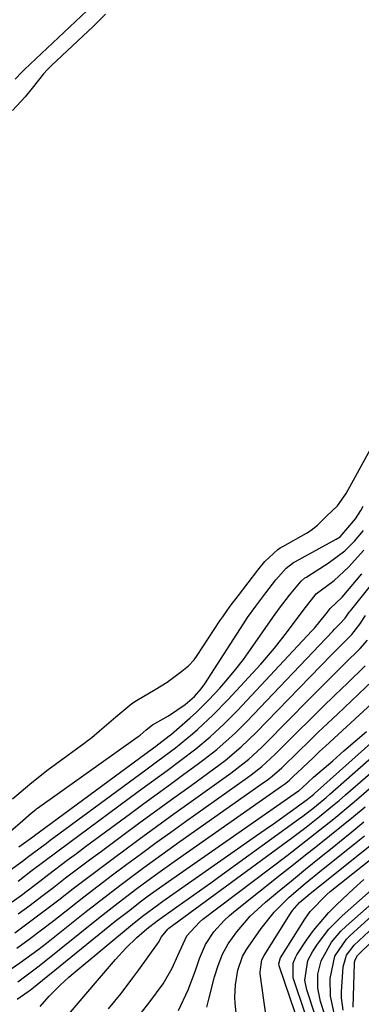
# Model space of a CAD drawing. Units: inches. Extents: x 1857394 to 1862678, y 415985 to 421264.
# Drawn here: x 1860003 to 1860075, y 420358 to 420565 of the extents above; entities that cross this region are included whole.
import ezdxf

# ---------------------------------------------------------------- set-up
doc = ezdxf.new("R2010")
doc.units = ezdxf.units.IN
doc.header["$MEASUREMENT"] = 0
for name, color, linetype in [('1', 7, 'Continuous'), ('7', 7, 'Continuous'), ('8', 7, 'Continuous')]:
    doc.layers.add(name, color=color, linetype=linetype)

msp = doc.modelspace()

# ---------------------------------------------------------------- linework, layer by layer
at = {"layer": '1', "color": 18}
for points in [[(1860017.53, 420566.45, 1646), (1860004.4, 420554.1, 1646), (1860003.82, 420553.54, 1646), (1860002.45, 420552.04, 1646)], [(1860021.4, 420565.75, 1644), (1860020.24, 420564.52, 1644), (1860019.4, 420563.71, 1644), (1860019.12, 420563.44, 1644), (1860018.83, 420563.17, 1644), (1860010.09, 420554.96, 1644), (1860009.14, 420554.03, 1644), (1860008.4, 420553.17, 1644), (1860005.98, 420550.17, 1644), (1860004.53, 420548.39, 1644), (1860001.88, 420545.52, 1644)], [(1860001.89, 420400.92, 1644), (1860005.51, 420403.99, 1644), (1860009.09, 420406.89, 1644), (1860017.18, 420412.76, 1644), (1860017.53, 420413.02, 1644), (1860018.58, 420413.83, 1644), (1860020.2, 420415.19, 1644), (1860023.59, 420418.14, 1644), (1860027, 420420.92, 1644), (1860027.97, 420421.61, 1644), (1860031.87, 420423.9, 1644), (1860034.41, 420425.44, 1644), (1860037.47, 420427.73, 1644), (1860038.86, 420428.85, 1644), (1860040.07, 420430.1, 1644), (1860040.74, 420431.02, 1644), (1860045.49, 420438.28, 1644), (1860046.09, 420439.18, 1644), (1860047.66, 420441.38, 1644), (1860049.38, 420443.61, 1644), (1860051.43, 420446.27, 1644), (1860053.49, 420448.92, 1644), (1860054.97, 420450.78, 1644), (1860057.66, 420453.3, 1644), (1860058.17, 420453.63, 1644), (1860058.7, 420453.95, 1644), (1860063.68, 420456.71, 1644), (1860064.68, 420457.32, 1644), (1860066, 420458.42, 1644), (1860067.89, 420460.28, 1644), (1860070.22, 420462.49, 1644), (1860072.05, 420465.07, 1644), (1860077.15, 420474.38, 1644)], [(1860000.98, 420393.7, 1646), (1860003.51, 420395.92, 1646), (1860005.78, 420397.9, 1646), (1860006.76, 420398.71, 1646), (1860007.01, 420398.9, 1646), (1860007.13, 420398.99, 1646), (1860028.32, 420414.01, 1646), (1860028.71, 420414.3, 1646), (1860030.01, 420415.42, 1646), (1860031.3, 420416.44, 1646), (1860034.7, 420418.35, 1646), (1860038.21, 420420.73, 1646), (1860040.17, 420422.4, 1646), (1860041.58, 420424.02, 1646), (1860042.32, 420425.09, 1646), (1860051.06, 420438.64, 1646), (1860051.29, 420438.99, 1646), (1860053.02, 420441.41, 1646), (1860055.14, 420444.16, 1646), (1860057.27, 420446.91, 1646), (1860059.41, 420449.4, 1646), (1860060.94, 420450.54, 1646), (1860061.36, 420450.78, 1646), (1860069.97, 420455.44, 1646), (1860070.78, 420455.94, 1646), (1860074.01, 420459.75, 1646), (1860075.1, 420461.51, 1646), (1860075.62, 420462.41, 1646)], [(1860003.22, 420390.87, 1648), (1860006.13, 420392.97, 1648), (1860006.8, 420393.47, 1648), (1860007.25, 420393.8, 1648), (1860031.56, 420411.64, 1648), (1860032.04, 420411.99, 1648), (1860034.83, 420414.15, 1648), (1860035.28, 420414.53, 1648), (1860039.21, 420417.95, 1648), (1860040.56, 420419.16, 1648), (1860043.15, 420421.69, 1648), (1860045.46, 420424.18, 1648), (1860047.18, 420426.14, 1648), (1860048.84, 420428.15, 1648), (1860050.43, 420430.21, 1648), (1860051.96, 420432.32, 1648), (1860056.61, 420439, 1648), (1860056.78, 420439.25, 1648), (1860058, 420440.95, 1648), (1860060.11, 420443.67, 1648), (1860062.58, 420446.67, 1648), (1860063.38, 420447.32, 1648), (1860063.67, 420447.51, 1648), (1860063.95, 420447.7, 1648), (1860068.28, 420450.43, 1648), (1860071.74, 420453.04, 1648), (1860073.81, 420455.07, 1648), (1860075.7, 420457.26, 1648)], [(1860000.9, 420385.61, 1650), (1860004.24, 420388.08, 1650), (1860005.04, 420388.67, 1650), (1860007.42, 420390.45, 1650), (1860009, 420391.64, 1650), (1860009.8, 420392.24, 1650), (1860010.6, 420392.82, 1650), (1860029.94, 420407.04, 1650), (1860032.43, 420408.88, 1650), (1860036.15, 420411.66, 1650), (1860039.74, 420414.61, 1650), (1860040.79, 420415.52, 1650), (1860044.09, 420418.57, 1650), (1860047.22, 420421.78, 1650), (1860054.07, 420429.23, 1650), (1860056.99, 420432.58, 1650), (1860059.73, 420436.08, 1650), (1860062.38, 420439.65, 1650), (1860063.47, 420441.12, 1650), (1860065.75, 420443.95, 1650), (1860066.56, 420444.59, 1650), (1860069.52, 420446.78, 1650), (1860072.51, 420449.56, 1650), (1860075.76, 420453.13, 1650)], [(1860003.04, 420383.65, 1652), (1860005.76, 420385.71, 1652), (1860008.47, 420387.77, 1652), (1860011.19, 420389.83, 1652), (1860013.93, 420391.86, 1652), (1860028.31, 420402.45, 1652), (1860030.34, 420403.94, 1652), (1860032.36, 420405.43, 1652), (1860034.38, 420406.91, 1652), (1860037.25, 420409.02, 1652), (1860040.41, 420411.43, 1652), (1860043.46, 420413.98, 1652), (1860046.38, 420416.66, 1652), (1860049.17, 420419.49, 1652), (1860064.84, 420436.22, 1652), (1860065.36, 420436.79, 1652), (1860067.74, 420439.71, 1652), (1860068.02, 420440.09, 1652), (1860068.66, 420440.92, 1652), (1860071.17, 420443.29, 1652), (1860075.35, 420448.2, 1652)], [(1860001.8, 420379.27, 1654), (1860003.74, 420380.72, 1654), (1860007.6, 420383.63, 1654), (1860009.52, 420385.1, 1654), (1860013.38, 420388.02, 1654), (1860015.31, 420389.47, 1654), (1860017.26, 420390.91, 1654), (1860026.69, 420397.87, 1654), (1860029.49, 420399.93, 1654), (1860032.29, 420401.99, 1654), (1860035.1, 420404.03, 1654), (1860037.91, 420406.08, 1654), (1860040.74, 420408.13, 1654), (1860042.12, 420409.16, 1654), (1860044.83, 420411.31, 1654), (1860047.43, 420413.57, 1654), (1860048.7, 420414.74, 1654), (1860051.14, 420417.18, 1654), (1860069.22, 420436.14, 1654), (1860069.6, 420436.54, 1654), (1860070.75, 420437.72, 1654), (1860071.8, 420438.87, 1654), (1860072.41, 420439.73, 1654), (1860072.76, 420440.21, 1654), (1860072.95, 420440.44, 1654), (1860077.7, 420446.34, 1654)], [(1860003.05, 420376.76, 1656), (1860005.57, 420378.62, 1656), (1860008.08, 420380.51, 1656), (1860010.57, 420382.41, 1656), (1860013.05, 420384.32, 1656), (1860015.55, 420386.22, 1656), (1860018.06, 420388.1, 1656), (1860020.57, 420389.97, 1656), (1860025.07, 420393.29, 1656), (1860028.64, 420395.93, 1656), (1860032.23, 420398.55, 1656), (1860035.82, 420401.16, 1656), (1860039.42, 420403.76, 1656), (1860044.25, 420407.23, 1656), (1860046.59, 420408.99, 1656), (1860049.95, 420411.82, 1656), (1860053.12, 420414.86, 1656), (1860066.72, 420428.88, 1656), (1860068.98, 420431.19, 1656), (1860071.26, 420433.49, 1656), (1860073.22, 420435.45, 1656), (1860074.92, 420437.64, 1656), (1860076.14, 420439.44, 1656)], [(1860002.36, 420372.79, 1658), (1860005.47, 420375.06, 1658), (1860008.55, 420377.38, 1658), (1860011.61, 420379.72, 1658), (1860014.66, 420382.08, 1658), (1860017.71, 420384.42, 1658), (1860020.79, 420386.74, 1658), (1860023.88, 420389.05, 1658), (1860024.91, 420389.81, 1658), (1860028.53, 420392.48, 1658), (1860032.16, 420395.13, 1658), (1860035.8, 420397.76, 1658), (1860039.45, 420400.38, 1658), (1860047.79, 420406.32, 1658), (1860049.71, 420407.76, 1658), (1860051.57, 420409.28, 1658), (1860054.23, 420411.7, 1658), (1860055.08, 420412.55, 1658), (1860064.26, 420421.84, 1658), (1860066.13, 420423.73, 1658), (1860068.01, 420425.6, 1658), (1860069.89, 420427.47, 1658), (1860071.79, 420429.33, 1658), (1860075.01, 420432.52, 1658), (1860076.51, 420434.27, 1658)]]:
    msp.add_polyline3d(points, dxfattribs=at)
at = {"layer": '7', "color": 18}
for points in [[(1859999.6, 420363.82, 1662), (1860003.43, 420366.45, 1662), (1860007.18, 420369.22, 1662), (1860009.02, 420370.64, 1662), (1860017.08, 420377.03, 1662), (1860019.54, 420378.96, 1662), (1860022, 420380.87, 1662), (1860024.48, 420382.76, 1662), (1860026.98, 420384.64, 1662), (1860029.49, 420386.49, 1662), (1860032.01, 420388.33, 1662), (1860034.54, 420390.15, 1662), (1860037.09, 420391.96, 1662), (1860054.88, 420404.48, 1662), (1860055.43, 420404.88, 1662), (1860056.49, 420405.7, 1662), (1860058.51, 420407.47, 1662), (1860062.07, 420410.94, 1662), (1860064.09, 420412.9, 1662), (1860066.12, 420414.86, 1662), (1860068.17, 420416.81, 1662), (1860070.22, 420418.74, 1662), (1860077.61, 420425.69, 1662)], [(1860002.98, 420362.51, 1664), (1860006.38, 420365, 1664), (1860007.48, 420365.86, 1664), (1860020.29, 420376.11, 1664), (1860022.2, 420377.62, 1664), (1860024.12, 420379.12, 1664), (1860028, 420382.07, 1664), (1860031.93, 420384.95, 1664), (1860035.9, 420387.78, 1664), (1860058.45, 420403.56, 1664), (1860059.1, 420404.04, 1664), (1860060.04, 420404.81, 1664), (1860060.93, 420405.63, 1664), (1860062.77, 420407.39, 1664), (1860065.21, 420409.71, 1664), (1860066.44, 420410.85, 1664), (1860067.67, 420411.99, 1664), (1860079.16, 420422.57, 1664)], [(1860007.67, 420357.31, 1668), (1860009.58, 420359.45, 1668), (1860011.9, 420361.78, 1668), (1860013.72, 420363.45, 1668), (1860014.66, 420364.26, 1668), (1860026.68, 420374.28, 1668), (1860029.19, 420376.29, 1668), (1860032.64, 420378.84, 1668), (1860033.52, 420379.46, 1668), (1860053.2, 420393.21, 1668), (1860054.98, 420394.46, 1668), (1860056.75, 420395.71, 1668), (1860060.3, 420398.23, 1668), (1860063.83, 420400.77, 1668), (1860064.89, 420401.63, 1668), (1860065.15, 420401.85, 1668), (1860065.41, 420402.08, 1668), (1860081.17, 420416.13, 1668)], [(1860002.87, 420358.82, 1666), (1860005.2, 420360.45, 1666), (1860005.58, 420360.74, 1666), (1860005.95, 420361.03, 1666), (1860023.49, 420375.2, 1666), (1860026.24, 420377.37, 1666), (1860029.02, 420379.5, 1666), (1860030.43, 420380.54, 1666), (1860033.28, 420382.59, 1666), (1860034.71, 420383.6, 1666), (1860062.01, 420402.63, 1666), (1860062.13, 420402.71, 1666), (1860062.76, 420403.25, 1666), (1860065.19, 420405.47, 1666), (1860069.21, 420408.94, 1666), (1860071.58, 420410.99, 1666), (1860073.94, 420413.04, 1666), (1860076.3, 420415.1, 1666)], [(1860022.1, 420356.81, 1672), (1860024.7, 420360.03, 1672), (1860027.21, 420363.31, 1672), (1860028.43, 420364.98, 1672), (1860032.36, 420370.46, 1672), (1860032.58, 420370.78, 1672), (1860033.23, 420371.95, 1672), (1860034.52, 420373.54, 1672), (1860034.75, 420373.73, 1672), (1860060.82, 420392.89, 1672), (1860063.66, 420395.01, 1672), (1860066.45, 420397.2, 1672), (1860069.19, 420399.44, 1672), (1860070.54, 420400.58, 1672), (1860071.89, 420401.74, 1672), (1860079.23, 420408.15, 1672)], [(1860029.04, 420356.05, 1674), (1860030.73, 420358.31, 1674), (1860033.54, 420362.05, 1674), (1860035.48, 420365.38, 1674), (1860036.62, 420368.04, 1674), (1860038.56, 420372.18, 1674), (1860041.18, 420375.01, 1674), (1860041.93, 420375.62, 1674), (1860059.63, 420389.06, 1674), (1860063.58, 420392.1, 1674), (1860065.55, 420393.64, 1674), (1860069.44, 420396.75, 1674), (1860073.28, 420399.93, 1674), (1860075.17, 420401.56, 1674), (1860080.28, 420405.99, 1674)], [(1860036.8, 420356.45, 1676), (1860038.84, 420360.8, 1676), (1860040.35, 420364.87, 1676), (1860041.22, 420367.41, 1676), (1860042.48, 420370.32, 1676), (1860044.23, 420372.96, 1676), (1860046.36, 420375.34, 1676), (1860047.52, 420376.43, 1676), (1860048.74, 420377.46, 1676), (1860058.47, 420385.16, 1676), (1860061, 420387.15, 1676), (1860063.52, 420389.15, 1676), (1860066.04, 420391.15, 1676), (1860068.57, 420393.15, 1676), (1860071.07, 420395.17, 1676), (1860073.57, 420397.21, 1676), (1860076.03, 420399.28, 1676)], [(1860042.75, 420357.17, 1678), (1860043.14, 420358.86, 1678), (1860044.35, 420363.51, 1678), (1860045.11, 420365.92, 1678), (1860046.04, 420368.27, 1678), (1860047.25, 420370.46, 1678), (1860049.07, 420372.96, 1678), (1860051.89, 420376.27, 1678), (1860055.07, 420379.23, 1678), (1860057.58, 420381.32, 1678), (1860060.52, 420383.74, 1678), (1860063.47, 420386.16, 1678), (1860066.44, 420388.55, 1678), (1860069.42, 420390.94, 1678), (1860070.62, 420391.89, 1678), (1860073.21, 420393.97, 1678), (1860075.79, 420396.07, 1678)], [(1860055.69, 420351.64, 1682), (1860053.98, 420364.18, 1682), (1860053.94, 420364.59, 1682), (1860054.33, 420367.14, 1682), (1860054.8, 420368.03, 1682), (1860060.37, 420376.86, 1682), (1860060.79, 420377.46, 1682), (1860062.22, 420379.13, 1682), (1860064.44, 420381.08, 1682), (1860077, 420391.08, 1682)], [(1860061.29, 420356, 1684), (1860057.95, 420365.87, 1684), (1860057.87, 420366.28, 1684), (1860058.14, 420367.31, 1684), (1860058.24, 420367.5, 1684), (1860063.35, 420375.66, 1684), (1860064.49, 420377.28, 1684), (1860067.95, 420380.83, 1684), (1860068.71, 420381.46, 1684), (1860080.23, 420390.67, 1684)], [(1860065.49, 420355.71, 1688), (1860063.79, 420360.84, 1688), (1860063.37, 420362.87, 1688), (1860064.01, 420366.97, 1688), (1860064.97, 420368.82, 1688), (1860066, 420370.37, 1688), (1860068.39, 420373.52, 1688), (1860071.18, 420376.33, 1688), (1860082.78, 420386.58, 1688)], [(1860063.4, 420355.85, 1686), (1860060.88, 420363.34, 1686), (1860060.88, 420366.44, 1686), (1860061.36, 420367.61, 1686), (1860061.68, 420368.16, 1686), (1860063.71, 420371.23, 1686), (1860065.15, 420373.24, 1686), (1860068.33, 420377.01, 1686), (1860070.08, 420378.76, 1686), (1860073.59, 420382.01, 1686), (1860075.79, 420383.96, 1686)], [(1860069.51, 420355.88, 1692), (1860068.74, 420359.51, 1692), (1860068.7, 420363.22, 1692), (1860069.68, 420367.89, 1692), (1860072.1, 420371.43, 1692), (1860072.87, 420372.19, 1692), (1860081.09, 420379.64, 1692)], [(1860071.4, 420356.56, 1694), (1860071.08, 420359.11, 1694), (1860071.09, 420360.41, 1694), (1860071.41, 420365.61, 1694), (1860072.13, 420368.11, 1694), (1860073.73, 420370.19, 1694), (1860076.9, 420373.16, 1694)], [(1860073.5, 420357.16, 1696), (1860073.79, 420366.39, 1696), (1860073.81, 420366.65, 1696), (1860073.94, 420367.14, 1696), (1860074.46, 420368, 1696), (1860077.67, 420371.15, 1696)]]:
    msp.add_polyline3d(points, dxfattribs=at)
at = {"layer": '8', "color": 18}
for points in [[(1860002.76, 420369.56, 1660), (1860005.39, 420371.46, 1660), (1860007.98, 420373.41, 1660), (1860010.55, 420375.39, 1660), (1860013.85, 420377.98, 1660), (1860016.85, 420380.32, 1660), (1860019.87, 420382.64, 1660), (1860022.9, 420384.94, 1660), (1860025.95, 420387.22, 1660), (1860029.01, 420389.48, 1660), (1860032.08, 420391.73, 1660), (1860035.17, 420393.95, 1660), (1860038.27, 420396.16, 1660), (1860051.33, 420405.4, 1660), (1860052.09, 420405.96, 1660), (1860054.28, 420407.7, 1660), (1860057.04, 420410.24, 1660), (1860061.84, 420415.01, 1660), (1860064.45, 420417.59, 1660), (1860067.06, 420420.15, 1660), (1860069.69, 420422.7, 1660), (1860072.32, 420425.25, 1660), (1860076.05, 420428.83, 1660)], [(1860013.62, 420355.66, 1670), (1860016.08, 420358.48, 1670), (1860019.31, 420362.29, 1670), (1860023.54, 420367.21, 1670), (1860025.7, 420369.57, 1670), (1860028.02, 420371.78, 1670), (1860030.13, 420373.65, 1670), (1860032.33, 420375.32, 1670), (1860036.45, 420378.23, 1670), (1860038.83, 420379.92, 1670), (1860041.21, 420381.61, 1670), (1860043.58, 420383.31, 1670), (1860045.95, 420385.02, 1670), (1860062.05, 420396.64, 1670), (1860062.9, 420397.27, 1670), (1860065.4, 420399.2, 1670), (1860067.83, 420401.23, 1670), (1860068.63, 420401.92, 1670), (1860079.73, 420411.7, 1670)], [(1860050, 420344.75, 1680), (1860048.72, 420357.98, 1680), (1860048.65, 420359.27, 1680), (1860048.75, 420361.85, 1680), (1860049.27, 420364.95, 1680), (1860050.27, 420367.81, 1680), (1860050.99, 420369.14, 1680), (1860051.41, 420369.77, 1680), (1860054.18, 420373.71, 1680), (1860056.93, 420377.16, 1680), (1860060.05, 420380.26, 1680), (1860063.4, 420383.16, 1680), (1860066.83, 420385.96, 1680), (1860073.8, 420391.49, 1680), (1860075.92, 420393.19, 1680)], [(1860067.58, 420355.57, 1690), (1860066.67, 420358.35, 1690), (1860066.07, 420361.18, 1690), (1860066.12, 420364.08, 1690), (1860066.8, 420366.9, 1690), (1860068.99, 420370.85, 1690), (1860070.95, 420373.15, 1690), (1860072.05, 420374.2, 1690), (1860085.88, 420386.37, 1690)]]:
    msp.add_polyline3d(points, dxfattribs=at)

doc.saveas('drawing.dxf')
